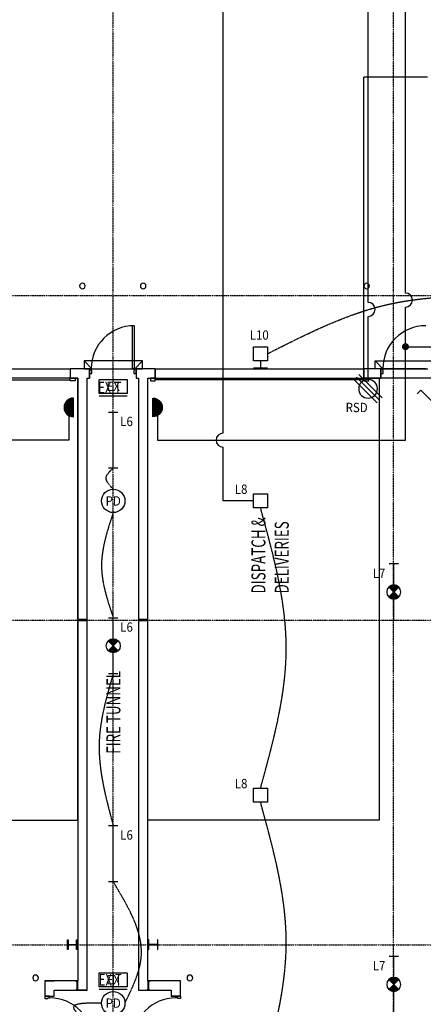
# Model space of a CAD drawing. Extents: x -38520 to 43853, y -6764 to 71489.
# Drawn here: x 16000 to 24631, y 24125 to 45200 of the extents above; entities that cross this region are included whole.
import ezdxf
from ezdxf.enums import TextEntityAlignment as Align

# ---------------------------------------------------------------- set-up
doc = ezdxf.new("R2010")
doc.units = 0
for name, pattern in [('EDG-DASH-3', [4.5, 3, -1.5]), ('X-2437-GF$0$EDG-1DOT-2', [5, 2, -1.4, 0.2, -1.4]), ('X-2437-GF$0$EDG-DASH-3', [4.5, 3, -1.5])]:
    doc.linetypes.add(name, pattern=pattern)
for name, color, linetype in [('LIT-CIRC', 6, 'CONTINUOUS'), ('LIT-EMERG', 6, 'CONTINUOUS'), ('LIT-FITT', 6, 'CONTINUOUS'), ('LIT-SWITCH', 2, 'EDG-DASH-3'), ('POW-CIRC', 6, 'CONTINUOUS'), ('POW-OUTLET', 6, 'CONTINUOUS'), ('SYM-035', 2, 'CONTINUOUS'), ('SYM-050', 6, 'CONTINUOUS'), ('SYM-ATT', 2, 'CONTINUOUS'), ('SYM-FILL', 133, 'CONTINUOUS'), ('SYM-TEXT', 7, 'CONTINUOUS'), ('X-2437-GF$0$99_TEXT - FLOOR PLAN.NOTE_Pen_No__100', 31, 'CONTINUOUS'), ('X-2437-GF$0$New_4_COLUMNS - EXTERNAL.STRUCT_Pen_No__3', 8, 'CONTINUOUS'), ('X-2437-GF$0$New_4_COLUMNS - INTERNAL.STRUCT_Pen_No__3', 8, 'CONTINUOUS'), ('X-2437-GF$0$New_4_SLAB - FLOOR.STRUCT_Pen_No__1', 11, 'CONTINUOUS'), ('X-2437-GF$0$New_4_SLAB - FLOOR.STRUCT_Pen_No__2', 11, 'CONTINUOUS'), ('X-2437-GF$0$New_4_WALL - EXTERNAL.STRUCT_Pen_No__3', 8, 'CONTINUOUS'), ('X-2437-GF$0$New_4_WALL - JOINT.STRUCT_Pen_No__3', 8, 'CONTINUOUS'), ('X-2437-GF$0$New_6_FURNITURE - FIXED.FITOUT_Pen_No__96', 11, 'CONTINUOUS'), ('X-2437-GF$0$New_99_MARKER - GRID.NOTE_Pen_No__4', 133, 'X-2437-GF$0$EDG-1DOT-2'), ('X-2437-GF$0$New_99_TEXT - FLOOR PLAN.NOTE_Pen_No__95', 31, 'CONTINUOUS'), ('X-2437-GF$0$New_ARCHICAD Doors_Pen_No__1', 11, 'CONTINUOUS'), ('X-2437-GF$0$New_ARCHICAD Doors_Pen_No__2', 11, 'CONTINUOUS'), ('X-2437-GF$0$New_ARCHICAD Doors_Pen_No__3', 11, 'CONTINUOUS'), ('X-2437-GF$0$STAY-OVER', 31, 'X-2437-GF$0$EDG-DASH-3'), ('X-XREF', 7, 'CONTINUOUS')]:
    doc.layers.add(name, color=color, linetype=linetype)
doc.styles.add('EDG', font='edg.shx', dxfattribs={"width": 0.9})
doc.styles.add('X-2437-GF$0$EDG', font='edg.shx', dxfattribs={"width": 0.9})

# ---------------------------------------------------------------- blocks, each defined once
blk = doc.blocks.new('X-2437-GF')
at = {"layer": 'X-2437-GF$0$New_4_COLUMNS - EXTERNAL.STRUCT_Pen_No__3'}
for centre, start, end in [((17340, 39500), 90, 270), ((17340, 39500), 270, 90), ((18640, 39500), 90, 270), ((18640, 39500), 270, 90), ((23420, 39500), 90, 270), ((23420, 39500), 270, 90), ((16340, 24690), 90, 270), ((16340, 24690), 270, 90), ((19640, 24690), 90, 270), ((19640, 24690), 270, 90)]:
    blk.add_arc(centre, 60, start, end, dxfattribs=at)
at = {"layer": 'X-2437-GF$0$New_4_COLUMNS - INTERNAL.STRUCT_Pen_No__3'}
for p, q in [((17024, 25400), (17024, 25502)), ((17024, 25502), (17036, 25502)), ((17036, 25502), (17036, 25404)), ((17217, 25404), (17217, 25502)), ((17217, 25502), (17230, 25502)), ((17230, 25502), (17230, 25298)), ((18763, 25502), (18750, 25502)), ((18750, 25502), (18750, 25298)), ((18763, 25404), (18763, 25502)), ((18956, 25502), (18944, 25502)), ((18944, 25502), (18944, 25404)), ((18956, 25400), (18956, 25502)), ((17024, 25298), (17024, 25400)), ((17036, 25298), (17024, 25298)), ((17036, 25404), (17217, 25404)), ((17217, 25396), (17036, 25396)), ((17036, 25396), (17036, 25298)), ((17217, 25298), (17217, 25396)), ((17230, 25298), (17217, 25298)), ((18750, 25298), (18763, 25298)), ((18944, 25404), (18763, 25404)), ((18763, 25298), (18763, 25396)), ((18763, 25396), (18944, 25396)), ((18944, 25396), (18944, 25298)), ((18944, 25298), (18956, 25298)), ((18956, 25298), (18956, 25400))]:
    blk.add_line(p, q, dxfattribs=at)
at = {"layer": 'X-2437-GF$0$New_4_SLAB - FLOOR.STRUCT_Pen_No__1'}
for p, q in [((12620, 37730), (17079, 37730)), ((17079, 37730), (17079, 37530)), ((18625, 37895), (17375, 37895)), ((17375, 37895), (17375, 37730)), ((17375, 37895), (17540, 37730)), ((17375, 37730), (17540, 37730)), ((17490, 37530), (17490, 37730)), ((17490, 37730), (18490, 37730)), ((17540, 37730), (18460, 37730)), ((18625, 37895), (18460, 37730)), ((18460, 37730), (18625, 37730)), ((18490, 37730), (18490, 37530)), ((18625, 37730), (18625, 37895)), ((18900, 37530), (18900, 37730)), ((18900, 37730), (23360, 37730)), ((23360, 37730), (23360, 37530)), ((23600, 37730), (23600, 37895)), ((23600, 37895), (24850, 37895)), ((23765, 37730), (23600, 37895)), ((23765, 37730), (23600, 37730)), ((23725, 37530), (23725, 37730)), ((23725, 37730), (24725, 37730)), ((24685, 37730), (23765, 37730)), ((17079, 37530), (17240, 37530)), ((17240, 37530), (17240, 24630)), ((17440, 24430), (17440, 37530)), ((17440, 37530), (17490, 37530)), ((18490, 37530), (18540, 37530)), ((18540, 37530), (18540, 24430)), ((18740, 24630), (18740, 37530)), ((18740, 37530), (18900, 37530)), ((23360, 37530), (23725, 37530)), ((17240, 24630), (16540, 24630)), ((16540, 24630), (16540, 24301)), ((19240, 24630), (18740, 24630)), ((19440, 24630), (19240, 24630)), ((19440, 24301), (19440, 24630)), ((16540, 24301), (16740, 24301)), ((16740, 24301), (16740, 24430)), ((16740, 24430), (17440, 24430)), ((18540, 24430), (19240, 24430)), ((19240, 24430), (19240, 24301)), ((19240, 24301), (19440, 24301))]:
    blk.add_line(p, q, dxfattribs=at)
at = {"layer": 'X-2437-GF$0$New_4_SLAB - FLOOR.STRUCT_Pen_No__2'}
blk.add_line((25000, 37530), (23360, 37530), dxfattribs=at)
at = {"layer": 'X-2437-GF$0$New_4_WALL - EXTERNAL.STRUCT_Pen_No__3'}
for p, q in [((17079, 37730), (17079, 37530)), ((17450, 37730), (17079, 37730)), ((17490, 37730), (17450, 37730)), ((17490, 37730), (17490, 37630)), ((18490, 37730), (18490, 37630)), ((18530, 37730), (18490, 37730)), ((18900, 37730), (18530, 37730)), ((18900, 37730), (18900, 37530)), ((23360, 37730), (23360, 37530)), ((23725, 37730), (23360, 37730)), ((23725, 37730), (23725, 37630)), ((17079, 37530), (17184, 37530)), ((17079, 37530), (17240, 37530)), ((17240, 37530), (17240, 32350)), ((17440, 37530), (17450, 37530)), ((17440, 32350), (17440, 37530)), ((17450, 37530), (17490, 37530)), ((17490, 37630), (17490, 37530)), ((18490, 37630), (18490, 37530)), ((18490, 37530), (18530, 37530)), ((18530, 37530), (18540, 37530)), ((18540, 37530), (18540, 32350)), ((18740, 37530), (18900, 37530)), ((18740, 32350), (18740, 37530)), ((18900, 37530), (18795, 37530)), ((23360, 37530), (23465, 37530)), ((23360, 37530), (23725, 37530)), ((23725, 37630), (23725, 37530)), ((17240, 32350), (17240, 24630)), ((17440, 24430), (17440, 32350)), ((18540, 32350), (18540, 24430)), ((18740, 24630), (18740, 32350)), ((16540, 24630), (16740, 24630)), ((16540, 24630), (16540, 24301)), ((17240, 24630), (16740, 24630)), ((19240, 24630), (18740, 24630)), ((19440, 24630), (19240, 24630)), ((19440, 24301), (19440, 24630)), ((16540, 24301), (16640, 24301)), ((16640, 24301), (16740, 24301)), ((16740, 24301), (16740, 24430)), ((16740, 24430), (17240, 24430)), ((17440, 24430), (17240, 24430)), ((18540, 24430), (18740, 24430)), ((18740, 24430), (19240, 24430)), ((19240, 24430), (19240, 24301)), ((19340, 24301), (19240, 24301)), ((19440, 24301), (19340, 24301))]:
    blk.add_line(p, q, dxfattribs=at)
at = {"layer": 'X-2437-GF$0$New_4_WALL - JOINT.STRUCT_Pen_No__3'}
for p, q in [((17240, 32380), (17240, 32350)), ((17260, 32360), (17240, 32380)), ((17240, 32350), (17240, 32320)), ((17240, 32320), (17260, 32340)), ((17420, 32360), (17260, 32360)), ((17260, 32340), (17420, 32340)), ((17440, 32380), (17420, 32360)), ((17420, 32340), (17440, 32320)), ((17440, 32350), (17440, 32380)), ((17440, 32320), (17440, 32350)), ((18560, 32360), (18540, 32380)), ((18540, 32380), (18540, 32350)), ((18540, 32350), (18540, 32320)), ((18540, 32320), (18560, 32340)), ((18720, 32360), (18560, 32360)), ((18560, 32340), (18720, 32340)), ((18740, 32380), (18720, 32360)), ((18720, 32340), (18740, 32320)), ((18740, 32350), (18740, 32380)), ((18740, 32320), (18740, 32350)), ((17230, 24630), (17200, 24630)), ((17200, 24630), (17220, 24610)), ((17220, 24450), (17200, 24430)), ((17220, 24610), (17220, 24450)), ((17240, 24630), (17230, 24630)), ((17240, 24450), (17240, 24630)), ((17260, 24430), (17240, 24450)), ((18740, 24450), (18720, 24430)), ((18750, 24630), (18740, 24630)), ((18740, 24630), (18740, 24450)), ((18780, 24630), (18750, 24630)), ((18760, 24610), (18780, 24630)), ((18760, 24450), (18760, 24610)), ((18780, 24430), (18760, 24450)), ((17200, 24430), (17230, 24430)), ((17230, 24430), (17260, 24430)), ((18720, 24430), (18750, 24430)), ((18750, 24430), (18780, 24430))]:
    blk.add_line(p, q, dxfattribs=at)
at = {"layer": 'X-2437-GF$0$New_6_FURNITURE - FIXED.FITOUT_Pen_No__96'}
for p, q in [((23690, 37530), (23690, 28068)), ((12290, 28068), (17240, 28068)), ((23690, 28068), (18740, 28068))]:
    blk.add_line(p, q, dxfattribs=at)
at = {"layer": 'X-2437-GF$0$New_99_MARKER - GRID.NOTE_Pen_No__4'}
for p, q in [((17990, 48285), (17990, -5103)), ((23990, 48285), (23990, -5103)), ((-577, 39300), (36732, 39300)), ((-577, 32350), (36732, 32350)), ((-577, 25400), (36732, 25400))]:
    blk.add_line(p, q, dxfattribs=at)
at = {"layer": 'X-2437-GF$0$New_99_TEXT - FLOOR PLAN.NOTE_Pen_No__95'}
for p, q in [((17240, 37530), (12290, 37530)), ((17240, 28068), (17240, 37530)), ((18740, 28068), (18740, 37530)), ((18740, 37530), (23690, 37530))]:
    blk.add_line(p, q, dxfattribs=at)
at = {"layer": 'X-2437-GF$0$New_ARCHICAD Doors_Pen_No__1'}
for p, q in [((17079, 37530), (12620, 37530)), ((17079, 37490), (17079, 37530)), ((18900, 37530), (23360, 37530)), ((18900, 37490), (18900, 37530)), ((23360, 37530), (23360, 37490)), ((12620, 37490), (17079, 37490)), ((23360, 37490), (18900, 37490))]:
    blk.add_line(p, q, dxfattribs=at)
for centre, start, end in [((18450, 37730), 90, 180), ((24685, 37730), 90, 180), ((16640, 23343), 0, 90), ((19340, 23343), 90, 180)]:
    blk.add_arc(centre, 920, start, end, dxfattribs=at)
at = {"layer": 'X-2437-GF$0$New_ARCHICAD Doors_Pen_No__2'}
for p, q in [((18410, 37730), (18410, 38651)), ((18410, 38651), (18450, 38651)), ((18450, 38651), (18450, 37730)), ((17530, 37730), (17490, 37730)), ((17490, 37730), (17490, 37630)), ((17530, 37690), (17530, 37730)), ((18450, 37730), (18410, 37730)), ((18490, 37730), (18450, 37730)), ((18450, 37730), (18450, 37690)), ((18490, 37630), (18490, 37730)), ((23765, 37730), (23725, 37730)), ((23725, 37730), (23725, 37630)), ((23765, 37690), (23765, 37730)), ((17490, 37630), (17540, 37630)), ((17540, 37690), (17530, 37690)), ((17540, 37630), (17540, 37690)), ((18450, 37690), (18440, 37690)), ((18440, 37690), (18440, 37630)), ((18440, 37630), (18490, 37630)), ((23725, 37630), (23775, 37630)), ((23775, 37690), (23765, 37690)), ((23775, 37630), (23775, 37690)), ((16640, 24301), (16540, 24301)), ((16540, 24301), (16540, 24251)), ((16540, 24251), (16600, 24251)), ((16600, 24251), (16600, 24263)), ((16600, 24263), (16640, 24263)), ((16640, 24263), (16640, 24301)), ((19340, 24263), (19340, 24301)), ((19340, 24301), (19440, 24301)), ((19380, 24263), (19340, 24263)), ((19380, 24251), (19380, 24263)), ((19440, 24251), (19380, 24251)), ((19440, 24301), (19440, 24251))]:
    blk.add_line(p, q, dxfattribs=at)
at = {"layer": 'X-2437-GF$0$New_ARCHICAD Doors_Pen_No__3'}
for p, q in [((17079, 37730), (17079, 37530)), ((17490, 37730), (17490, 37630)), ((17490, 37730), (17490, 37630)), ((18490, 37730), (18490, 37630)), ((18490, 37730), (18490, 37630)), ((18900, 37730), (18900, 37530)), ((23360, 37730), (23360, 37530)), ((23725, 37730), (23725, 37630)), ((23725, 37730), (23725, 37630)), ((17079, 37530), (17184, 37530)), ((17079, 37470), (17079, 37530)), ((17079, 37530), (17184, 37530)), ((17079, 37530), (17184, 37530)), ((17184, 37530), (17184, 37470)), ((17490, 37630), (17490, 37530)), ((18490, 37630), (18490, 37530)), ((18900, 37530), (18795, 37530)), ((18795, 37530), (18795, 37470)), ((18900, 37530), (18795, 37530)), ((18900, 37530), (18795, 37530)), ((18900, 37470), (18900, 37530)), ((23465, 37530), (23360, 37530)), ((23360, 37530), (23360, 37470)), ((23360, 37530), (23465, 37530)), ((23360, 37530), (23465, 37530)), ((23465, 37470), (23465, 37530)), ((23725, 37630), (23725, 37530)), ((17184, 37470), (17079, 37470)), ((18795, 37470), (18900, 37470)), ((23360, 37470), (23465, 37470)), ((16540, 24301), (16640, 24301)), ((16540, 24301), (16640, 24301)), ((16640, 24301), (16740, 24301)), ((19340, 24301), (19240, 24301)), ((19440, 24301), (19340, 24301)), ((19440, 24301), (19340, 24301))]:
    blk.add_line(p, q, dxfattribs=at)
at = {"layer": 'X-2437-GF$0$STAY-OVER'}
for p, q in [((23360, 37530), (23360, 43980)), ((23360, 43980), (24723, 43980))]:
    blk.add_line(p, q, dxfattribs=at)
at = {"layer": 'X-2437-GF$0$99_TEXT - FLOOR PLAN.NOTE_Pen_No__100', "style": 'X-2437-GF$0$EDG', "width": 0.7}
for p in [(17680, 37201), (17692, 24526)]:
    blk.add_text('EXIT', height=250, dxfattribs=at).set_placement(p)
for s, p in [('DISPATCH &', (21256, 32919)), ('DELIVERIES', (21754, 32919)), ('FIRE TUNNEL', (18153, 29487))]:
    blk.add_text(s, height=300, rotation=90, dxfattribs=at).set_placement(p)
blk = doc.blocks.new('LIT-FLOOD')
at = {"layer": 'SYM-050', "color": 0, "linetype": 'ByBlock'}
blk.add_lwpolyline([(-150, 150), (150, 150), (150, 450), (-150, 450)], close=True, dxfattribs=at)
for points in [[(150, 0), (-150, 0)], [(0, 150), (0, 0)]]:
    blk.add_lwpolyline(points, dxfattribs=at)
at = {"layer": 'SYM-ATT', "linetype": 'ByBlock', "style": 'EDG', "width": 0.9}
for tag, p in [('MOUNT', (250, 650)), ('TYPE', (250, 350))]:
    blk.add_attdef(tag, p, '', height=200, dxfattribs=at)
at = {"layer": 'SYM-ATT', "color": 255, "linetype": 'ByBlock', "style": 'EDG', "width": 0.9}
for tag, flags in [('CHAN', 3), ('RATING', 3), ('EQUIP', 3), ('NAME', 3), ('ID', 9)]:
    blk.add_attdef(tag, (0, 300), '', height=200, dxfattribs=dict(at, flags=flags))
at = {"layer": 'SYM-TEXT', "color": 255, "linetype": 'ByBlock', "style": 'EDG', "width": 0.9, "flags": 3}
blk.add_attdef('TEXT', (0, 300), '', height=200, dxfattribs=at)
blk = doc.blocks.new('EXIT-BOTT')
at = {"layer": 'SYM-035', "linetype": 'ByBlock'}
blk.add_lwpolyline([(-300, -200), (300, -200), (300, -200), (300, -200)], dxfattribs=at)
at = {"layer": 'SYM-050', "color": 0, "linetype": 'ByBlock'}
blk.add_lwpolyline([(-300, -150), (-300, 150), (300, 150), (300, -150)], close=True, dxfattribs=at)
at = {"layer": 'SYM-ATT', "linetype": 'ByBlock', "style": 'EDG', "width": 0.9}
for tag, p in [('MOUNT', (150, 550)), ('TYPE', (150, 250))]:
    blk.add_attdef(tag, p, '', height=200, dxfattribs=at)
at = {"layer": 'SYM-ATT', "color": 255, "linetype": 'ByBlock', "style": 'EDG', "width": 0.9}
for tag, flags in [('CHAN', 3), ('RATING', 3), ('EQUIP', 3), ('NAME', 3), ('ID', 9)]:
    blk.add_attdef(tag, (0, 0), '', height=200, dxfattribs=dict(at, flags=flags))
at = {"layer": 'SYM-TEXT', "linetype": 'ByBlock', "style": 'EDG', "width": 0.9, "flags": 8}
blk.add_attdef('TEXT', text='', height=200, dxfattribs=at).set_placement((0, 0), align=Align.MIDDLE_CENTER)
blk = doc.blocks.new('box-PRESENCE')
at = {"layer": 'SYM-050', "color": 0, "linetype": 'ByBlock'}
blk.add_circle((0, 0), 250, dxfattribs=at)
at = {"layer": 'SYM-ATT', "linetype": 'ByBlock', "style": 'EDG', "width": 0.9}
for tag, p in [('CHAN', (-200, 600)), ('MOUNT', (-200, 300))]:
    blk.add_attdef(tag, p, '', height=200, dxfattribs=at)
at = {"layer": 'SYM-ATT', "color": 255, "linetype": 'ByBlock', "style": 'EDG', "width": 0.9}
for tag, flags in [('RATING', 3), ('EQUIP', 3), ('NAME', 3), ('ID', 9)]:
    blk.add_attdef(tag, (0, 0), '', height=200, dxfattribs=dict(at, flags=flags))
at = {"layer": 'SYM-TEXT', "color": 2, "linetype": 'ByBlock', "style": 'EDG', "width": 0.9}
blk.add_attdef('TYPE', text='', height=200, dxfattribs=at).set_placement((0, 0), align=Align.MIDDLE_CENTER)
at = {"layer": 'SYM-TEXT', "color": 255, "linetype": 'ByBlock', "style": 'EDG', "width": 0.9, "flags": 3}
blk.add_attdef('TEXT', (0, 0), '', height=200, dxfattribs=at)
blk = doc.blocks.new('FL-1X36B')
at = {"layer": 'SYM-050', "color": 0, "linetype": 'ByBlock'}
for p, q in [((-600, -100), (-600, 100)), ((600, 100), (600, -100))]:
    blk.add_line(p, q, dxfattribs=at)
blk.add_lwpolyline([(-600, 0), (600, 0)], dxfattribs=at)
at = {"layer": 'SYM-ATT', "linetype": 'ByBlock', "style": 'EDG', "width": 0.9}
for tag, p in [('MOUNT', (450, 450)), ('TYPE', (450, 150))]:
    blk.add_attdef(tag, p, '', height=200, dxfattribs=at)
at = {"layer": 'SYM-ATT', "color": 255, "linetype": 'ByBlock', "style": 'EDG', "width": 0.9}
for tag, flags in [('CHAN', 3), ('RATING', 3), ('EQUIP', 3), ('NAME', 3), ('ID', 9)]:
    blk.add_attdef(tag, (0, 0), '', height=200, dxfattribs=dict(at, flags=flags))
at = {"layer": 'SYM-TEXT', "color": 255, "linetype": 'ByBlock', "style": 'EDG', "width": 0.9, "flags": 3}
blk.add_attdef('TEXT', (0, 0), '', height=200, dxfattribs=at)
blk = doc.blocks.new('EM-1X36B')
at = {"layer": 'SYM-050', "color": 0, "linetype": 'ByBlock'}
for p, q in [((-600, -100), (-600, 100)), ((600, 100), (600, -100))]:
    blk.add_line(p, q, dxfattribs=at)
for points in [[(-600, 0), (-150, 0)], [(150, 0), (600, 0)]]:
    blk.add_lwpolyline(points, dxfattribs=at)
blk.add_circle((0, 0), 150, dxfattribs=at)
at = {"layer": 'SYM-FILL', "linetype": 'ByBlock', "const_width": 150}
for points in [[(-53, -53, -0.414214), (-53, 53, -0.414214)], [(53, -53, 0.414214), (53, 53, 0.414214)]]:
    blk.add_lwpolyline(points, format="xyb", dxfattribs=at)
at = {"layer": 'SYM-FILL', "linetype": 'ByBlock'}
for points in [[(-106, 106), (106, -106)], [(106, 106), (-106, -106)]]:
    blk.add_lwpolyline(points, dxfattribs=at)
at = {"layer": 'SYM-ATT', "linetype": 'ByBlock', "style": 'EDG', "width": 0.9}
for tag, p in [('MOUNT', (450, 450)), ('TYPE', (450, 150))]:
    blk.add_attdef(tag, p, '', height=200, dxfattribs=at)
at = {"layer": 'SYM-ATT', "color": 255, "linetype": 'ByBlock', "style": 'EDG', "width": 0.9}
for tag, flags in [('CHAN', 3), ('RATING', 3), ('EQUIP', 3), ('NAME', 3), ('ID', 9)]:
    blk.add_attdef(tag, (0, 0), '', height=200, dxfattribs=dict(at, flags=flags))
at = {"layer": 'SYM-TEXT', "color": 255, "linetype": 'ByBlock', "style": 'EDG', "width": 0.9, "flags": 3}
blk.add_attdef('TEXT', (0, 0), '', height=200, dxfattribs=at)
blk = doc.blocks.new('GPO-DBL')
at = {"layer": 'SYM-050', "color": 0, "linetype": 'ByBlock'}
blk.add_lwpolyline([(-200, 0), (200, 0, 1)], format="xyb", close=True, dxfattribs=at)
at = {"layer": 'SYM-FILL', "color": 133, "linetype": 'ByBlock', "const_width": 200}
blk.add_lwpolyline([(100, 0, 1), (-100, 0, 1)], format="xyb", dxfattribs=at)
at = {"layer": 'SYM-ATT', "linetype": 'ByBlock', "style": 'EDG', "width": 0.9}
for tag, p in [('EQUIP', (200, 1100)), ('TYPE', (200, 800)), ('MOUNT', (200, 500)), ('RATING', (200, 200))]:
    blk.add_attdef(tag, p, '', height=200, dxfattribs=at)
at = {"layer": 'SYM-ATT', "color": 255, "linetype": 'ByBlock', "style": 'EDG', "width": 0.9}
for tag, flags in [('CHAN', 3), ('NAME', 3), ('ID', 9)]:
    blk.add_attdef(tag, (0, 0), '', height=200, dxfattribs=dict(at, flags=flags))
at = {"layer": 'SYM-TEXT', "color": 255, "linetype": 'ByBlock', "style": 'EDG', "width": 0.9, "flags": 3}
blk.add_attdef('TEXT', (0, 0), '', height=200, dxfattribs=at)
blk = doc.blocks.new('lit-down-sq')
at = {"layer": 'SYM-050', "color": 0, "linetype": 'ByBlock'}
blk.add_lwpolyline([(-150, -150), (150, -150), (150, 150), (-150, 150)], close=True, dxfattribs=at)
at = {"layer": 'SYM-ATT', "linetype": 'ByBlock', "style": 'EDG', "width": 0.9}
for tag, p in [('MOUNT', (250, 450)), ('TYPE', (250, 150))]:
    blk.add_attdef(tag, p, '', height=200, dxfattribs=at)
at = {"layer": 'SYM-ATT', "color": 255, "linetype": 'ByBlock', "style": 'EDG', "width": 0.9}
for tag, flags in [('CHAN', 3), ('RATING', 3), ('EQUIP', 3), ('NAME', 3), ('ID', 9)]:
    blk.add_attdef(tag, (0, 0), '', height=200, dxfattribs=dict(at, flags=flags))
at = {"layer": 'SYM-TEXT', "color": 255, "linetype": 'ByBlock', "style": 'EDG', "width": 0.9, "flags": 3}
blk.add_attdef('TEXT', (0, 0), '', height=200, dxfattribs=at)
blk = doc.blocks.new('SW-2WAY')
at = {"layer": 'SYM-050', "color": 0, "linetype": 'ByBlock'}
for points in [[(57, 57), (320, 320), (400, 240)], [(-57, -57), (-320, -320), (-400, -240)]]:
    blk.add_lwpolyline(points, dxfattribs=at)
blk.add_circle((0, 0), 80, dxfattribs=at)
at = {"layer": 'SYM-ATT', "linetype": 'ByBlock', "style": 'EDG', "width": 0.9}
for tag, p in [('CHAN', (250, 1050)), ('MOUNT', (250, 750)), ('TYPE', (250, 450))]:
    blk.add_attdef(tag, p, '', height=200, dxfattribs=at)
at = {"layer": 'SYM-ATT', "color": 255, "linetype": 'ByBlock', "style": 'EDG', "width": 0.9}
for tag, flags in [('RATING', 3), ('EQUIP', 3), ('NAME', 3), ('ID', 9)]:
    blk.add_attdef(tag, (0, 0), '', height=200, dxfattribs=dict(at, flags=flags))
at = {"layer": 'SYM-TEXT', "color": 255, "linetype": 'ByBlock', "style": 'EDG', "width": 0.9, "flags": 3}
blk.add_attdef('TEXT', (0, 0), '', height=200, dxfattribs=at)
blk = doc.blocks.new('ISO-3PHA')
at = {"layer": 'SYM-035', "linetype": 'ByBlock'}
for points in [[(197, 303), (-303, -197)], [(250, 250), (-250, -250)], [(303, 197), (-197, -303)]]:
    blk.add_lwpolyline(points, dxfattribs=at)
at = {"layer": 'SYM-050', "color": 0, "linetype": 'ByBlock'}
blk.add_circle((0, 0), 200, dxfattribs=at)
at = {"layer": 'SYM-ATT', "linetype": 'ByBlock', "style": 'EDG', "width": 0.9}
for tag, p in [('TYPE', (350, 1050)), ('RATING', (350, 750)), ('EQUIP', (350, 450)), ('MOUNT', (350, 150))]:
    blk.add_attdef(tag, p, '', height=200, dxfattribs=at)
at = {"layer": 'SYM-ATT', "color": 255, "linetype": 'ByBlock', "style": 'EDG', "width": 0.9}
for tag, flags in [('CHAN', 3), ('NAME', 3), ('ID', 9)]:
    blk.add_attdef(tag, (0, 0), '', height=200, dxfattribs=dict(at, flags=flags))
at = {"layer": 'SYM-TEXT', "color": 255, "linetype": 'ByBlock', "style": 'EDG', "width": 0.9, "flags": 3}
blk.add_attdef('TEXT', (0, 0), '', height=200, dxfattribs=at)

msp = doc.modelspace()

# ---------------------------------------------------------------- linework, layer by layer
at = {"layer": 'LIT-CIRC'}
for points in [[(20350, 38350), (20350, 48300), (20950, 48300)], [(20350, 36350), (20350, 38350)], [(21000, 34900), (20350, 34900), (20350, 36050)]]:
    msp.add_lwpolyline(points, dxfattribs=at)
msp.add_arc((20350, 36200), 150, 90, 270, dxfattribs=at)
at = {"layer": 'LIT-SWITCH'}
for points in [[(21300, 38050), (23850, 39100), (26300, 39300)], [(18000, 35150), (17850, 35400), (18000, 35600)], [(18000, 34650), (17750, 33500), (18000, 32400)], [(21150, 28750), (21700, 31750), (21150, 34750)], [(18000, 31200), (17700, 29750), (18000, 27950)], [(21150, 22450), (21700, 25450), (21150, 28450)], [(18250, 24150), (18600, 25150), (18000, 26750)], [(17750, 24150), (17150, 24050), (17400, 23800)]]:
    msp.add_spline(points, degree=3, dxfattribs=at)
at = {"layer": 'POW-CIRC'}
for points in [[(23450, 39150), (23450, 46650), (24850, 46650)], [(24250, 39350), (24250, 45500), (24850, 45500)], [(24250, 38200), (24250, 39050)], [(23450, 37500), (23450, 38850)], [(17050, 36750), (17050, 36200), (11750, 36200), (11750, 38200), (9050, 38200), (9050, 37450)], [(18950, 36750), (18950, 36200), (24250, 36200), (24250, 38200), (26950, 38200), (26950, 37450)]]:
    msp.add_lwpolyline(points, dxfattribs=at)
at = {"layer": 'POW-CIRC', "const_width": 75}
msp.add_lwpolyline([(24287.5, 38200, -1), (24212.5, 38200, -1)], format="xyb", close=True, dxfattribs=at)
at = {"layer": 'POW-CIRC'}
for centre in [(24250, 39200), (23450, 39000)]:
    msp.add_arc(centre, 150, 270, 90, dxfattribs=at)

# ---------------------------------------------------------------- block references
at = {"layer": 'LIT-EMERG'}
ref = msp.add_blockref('EXIT-BOTT', (18000, 37350), dxfattribs=at)
ref.add_attrib('TEXT', 'EX', dxfattribs={"layer": 'SYM-TEXT', "linetype": 'ByBlock', "height": 200, "style": 'EDG', "width": 0.9}).set_placement((18000, 37350), align=Align.MIDDLE_CENTER)
ref = msp.add_blockref('EM-1X36B', (24000, 32950), dxfattribs=dict(at, xscale=-1, rotation=270))
ref.add_attrib('TYPE', 'L7', (23550, 33250), dxfattribs={"layer": 'SYM-ATT', "linetype": 'ByBlock', "height": 200, "style": 'EDG', "width": 0.9})
ref = msp.add_blockref('EM-1X36B', (18000, 31800), dxfattribs=dict(at, rotation=90))
ref.add_attrib('TYPE', 'L6', (18150, 32100), dxfattribs={"layer": 'SYM-ATT', "linetype": 'ByBlock', "height": 200, "style": 'EDG', "width": 0.9})
ref = msp.add_blockref('EM-1X36B', (24000, 24550), dxfattribs=dict(at, xscale=-1, rotation=270))
ref.add_attrib('TYPE', 'L7', (23550, 24850), dxfattribs={"layer": 'SYM-ATT', "linetype": 'ByBlock', "height": 200, "style": 'EDG', "width": 0.9})
ref = msp.add_blockref('EXIT-BOTT', (18000, 24650), dxfattribs=at)
ref.add_attrib('TEXT', 'EX', dxfattribs={"layer": 'SYM-TEXT', "linetype": 'ByBlock', "height": 200, "style": 'EDG', "width": 0.9}).set_placement((18000, 24650), align=Align.MIDDLE_CENTER)
at = {"layer": 'LIT-FITT'}
ref = msp.add_blockref('LIT-FLOOD', (21150, 37750), dxfattribs=dict(at, xscale=-1))
ref.add_attrib('TYPE', 'L10', (20920, 38350), dxfattribs={"layer": 'SYM-ATT', "linetype": 'ByBlock', "height": 200, "style": 'EDG', "width": 0.9})
ref = msp.add_blockref('FL-1X36B', (18000, 36200), dxfattribs=dict(at, rotation=90))
ref.add_attrib('TYPE', 'L6', (18150, 36500), dxfattribs={"layer": 'SYM-ATT', "linetype": 'ByBlock', "height": 200, "style": 'EDG', "width": 0.9})
ref = msp.add_blockref('lit-down-sq', (21150, 34900), dxfattribs=dict(at, xscale=-1))
ref.add_attrib('TYPE', 'L8', (20600, 35050), dxfattribs={"layer": 'SYM-ATT', "linetype": 'ByBlock', "height": 200, "style": 'EDG', "width": 0.9})
ref = msp.add_blockref('lit-down-sq', (21150, 28600), dxfattribs=dict(at, xscale=-1))
ref.add_attrib('TYPE', 'L8', (20600, 28750), dxfattribs={"layer": 'SYM-ATT', "linetype": 'ByBlock', "height": 200, "style": 'EDG', "width": 0.9})
ref = msp.add_blockref('FL-1X36B', (18000, 27350), dxfattribs=dict(at, rotation=90))
ref.add_attrib('TYPE', 'L6', (18150, 27650), dxfattribs={"layer": 'SYM-ATT', "linetype": 'ByBlock', "height": 200, "style": 'EDG', "width": 0.9})
at = {"layer": 'LIT-SWITCH', "color": 6, "linetype": 'Continuous', "xscale": -1}
msp.add_blockref('SW-2WAY', (24900, 36950), dxfattribs=at)
at = {"layer": 'LIT-SWITCH', "color": 6, "linetype": 'Continuous'}
for p in [(18000, 34900), (18000, 24150)]:
    msp.add_blockref('box-PRESENCE', p, dxfattribs=at).add_auto_attribs({'TYPE': 'PD'})
at = {"layer": 'POW-OUTLET'}
ref = msp.add_blockref('ISO-3PHA', (23450, 37300), dxfattribs=dict(at, xscale=-1))
ref.add_attrib('TYPE', 'RSD', (22970, 36800), dxfattribs={"layer": 'SYM-ATT', "linetype": 'ByBlock', "height": 200, "style": 'EDG', "width": 0.9})
at = {"layer": 'POW-OUTLET', "rotation": 90}
msp.add_blockref('GPO-DBL', (17150, 36900), dxfattribs=at)
at = {"layer": 'POW-OUTLET', "xscale": -1, "rotation": 270}
msp.add_blockref('GPO-DBL', (18850, 36900), dxfattribs=at)
at = {"layer": 'X-XREF'}
msp.add_blockref('X-2437-GF', (0, 0), dxfattribs=at)

doc.saveas('drawing.dxf')
